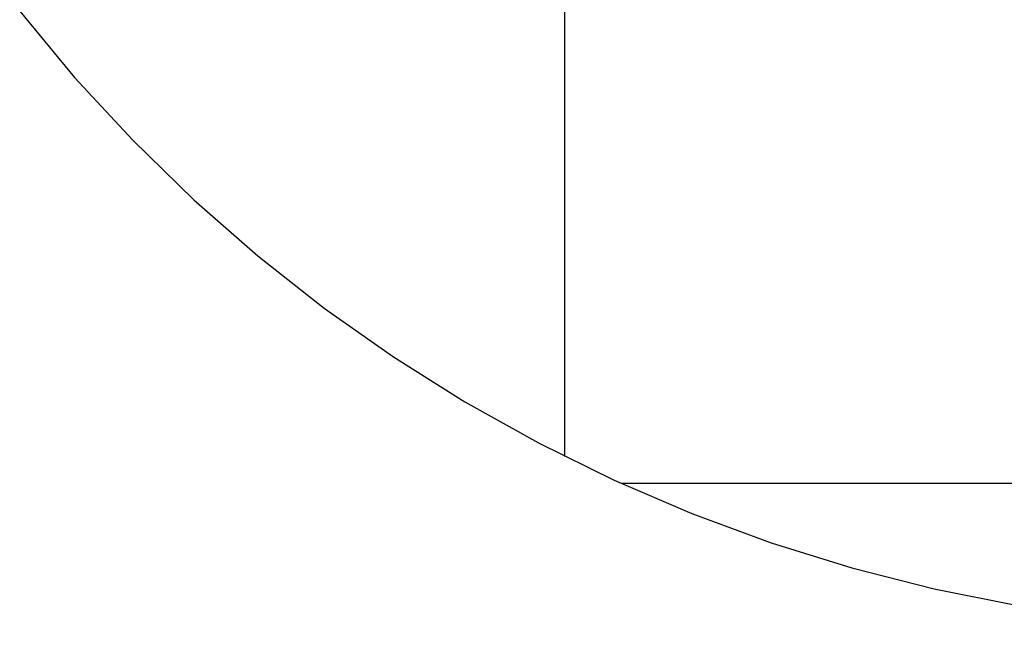
# Model space of a CAD drawing. Extents: x -82 to 82, y -48 to 48.
# Drawn here: x -37 to -28, y -22 to -16 of the extents above; entities that cross this region are included whole.
import ezdxf

# ---------------------------------------------------------------- set-up
doc = ezdxf.new("R2010")
doc.units = 0
doc.linetypes.add('NEW_LINE25', pattern=[0])
doc.layers.get('0').update_dxf_attribs({"linetype": 'CONTINUOUS'})

msp = doc.modelspace()

# ---------------------------------------------------------------- linework, layer by layer
at = {"color": 0}
for points in [[(-31.7916, -20.1145), (-31.7916, 43.982)], [(-31.7916, -20.1145), (-31.7916, 43.982)], [(-31.7916, -20.1145), (-31.7916, 43.982)], [(-31.7916, -20.1145), (-31.7916, 43.982)], [(-31.7916, -20.1145), (-31.7916, 43.982)], [(-31.7916, -20.1145), (-31.7916, 43.982)], [(-31.7916, -20.1145), (-31.7916, 43.982)], [(-31.7916, -20.1145), (-31.7916, 43.982)], [(-31.7916, -20.1145), (-31.7916, 43.982)], [(-31.7916, -20.1145), (-31.7916, 43.982)], [(-31.7916, -20.1145), (-31.7916, 43.982)], [(-31.7916, -20.1145), (-31.7916, 43.982)], [(-31.7916, -20.1145), (-31.7916, 43.982)], [(-31.7916, -20.1145), (-31.7916, 43.982)], [(-31.7916, -20.1145), (-31.7916, 43.982)], [(-31.7916, -20.1145), (-31.7916, 43.982)], [(-31.7916, -20.1145), (-31.7916, 43.982)], [(-31.7916, -20.1145), (-31.7916, 43.982)], [(-31.7916, -20.1145), (-31.7916, 43.982)], [(-31.7916, -20.1145), (-31.7916, 43.982)], [(-31.7916, -20.1145), (-31.7916, 43.982)], [(-31.7916, -20.1145), (-31.7916, -20.1145)], [(-31.2682, -20.3648), (-31.2682, -20.3648)], [(-12.1477, -20.3648), (-31.2682, -20.3648)], [(-12.1477, -20.3648), (-31.2682, -20.3648)], [(-12.1477, -20.3648), (-31.2682, -20.3648)], [(-12.1477, -20.3648), (-31.2682, -20.3648)], [(-12.1477, -20.3648), (-31.2682, -20.3648)], [(-12.1477, -20.3648), (-31.2682, -20.3648)], [(-12.1477, -20.3648), (-31.2682, -20.3648)], [(-12.1477, -20.3648), (-31.2682, -20.3648)], [(-12.1477, -20.3648), (-31.2682, -20.3648)], [(-12.1477, -20.3648), (-31.2682, -20.3648)], [(-12.1477, -20.3648), (-31.2682, -20.3648)], [(-12.1477, -20.3648), (-31.2682, -20.3648)], [(-12.1477, -20.3648), (-31.2682, -20.3648)], [(-12.1477, -20.3648), (-31.2682, -20.3648)], [(-12.1477, -20.3648), (-31.2682, -20.3648)], [(-12.1477, -20.3648), (-31.2682, -20.3648)], [(-12.1477, -20.3648), (-31.2682, -20.3648)], [(-12.1477, -20.3648), (-31.2682, -20.3648)], [(-12.1477, -20.3648), (-31.2682, -20.3648)], [(-12.1477, -20.3648), (-31.2682, -20.3648)], [(-12.1477, -20.3648), (-31.2682, -20.3648)]]:
    msp.add_lwpolyline(points, dxfattribs=at)
at = {"color": 0, "linetype": 'NEW_LINE25'}
msp.add_lwpolyline([(-36.8475, -15.9848), (-36.8475, -15.9848), (-36.3376, -16.5984), (-35.7987, -17.1813), (-35.2322, -17.7326), (-34.6395, -18.2517), (-34.0219, -18.7375), (-33.3811, -19.1896), (-32.7183, -19.607), (-32.0353, -19.9891), (-31.333, -20.3349), (-30.6133, -20.6439), (-29.8775, -20.9152), (-29.1272, -21.1482), (-28.3635, -21.3419), (-27.5882, -21.4958), (-26.8024, -21.6089), (-26.008, -21.6807)], dxfattribs=at)

doc.saveas('drawing.dxf')
